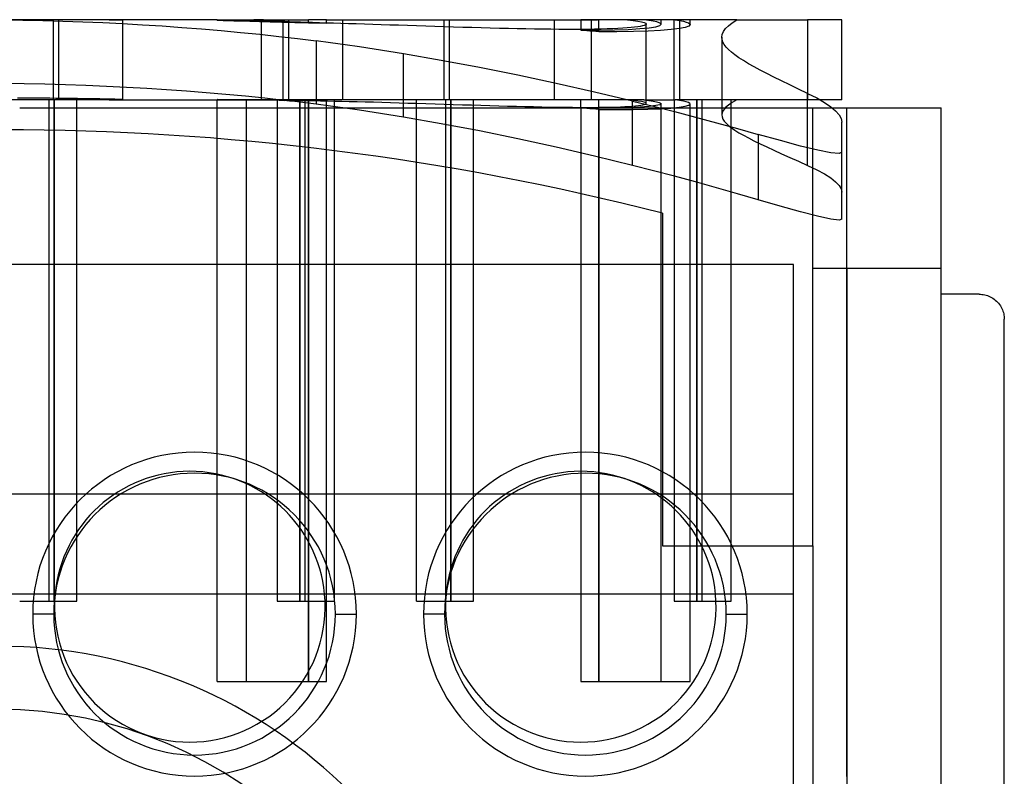
# Model space of a CAD drawing. Units: millimetres. Extents: x -25.1 to 24.1, y -31.4 to 19.3.
# Drawn here: x -0.9 to 24.1, y 0.1 to 19.3 of the extents above; entities that cross this region are included whole.
import ezdxf

# ---------------------------------------------------------------- set-up
doc = ezdxf.new("R2010")
doc.units = ezdxf.units.MM
doc.layers.add('MAIN-1', color=7, linetype='Continuous')
doc.layers.add('MAIN-2', color=7, linetype='Continuous')

msp = doc.modelspace()

# ---------------------------------------------------------------- linework, layer by layer
at = {"layer": 'MAIN-1'}
for p, q in [((1.407, 19.28), (-5.509, 19.28)), ((-1.291, 19.276), (-0.781, 19.269)), ((-0.735, 19.278), (-0.903, 19.278)), ((-0.781, 19.269), (-0.273, 19.258)), ((-0.569, 19.278), (-0.735, 19.278)), ((-0.407, 19.277), (-0.569, 19.278)), ((-0.248, 19.277), (-0.407, 19.277)), ((-0.273, 19.258), (0.234, 19.244)), ((-0.092, 19.276), (-0.248, 19.277)), ((0.06, 19.276), (-0.092, 19.276)), ((0.206, 19.275), (0.06, 19.276)), ((0.347, 19.275), (0.206, 19.275)), ((0.234, 19.244), (0.74, 19.227)), ((0.483, 19.274), (0.347, 19.275)), ((0.612, 19.274), (0.483, 19.274)), ((0.737, 19.274), (0.612, 19.274)), ((0.856, 19.273), (0.737, 19.274)), ((0.74, 19.227), (1.246, 19.206)), ((0.969, 19.273), (0.856, 19.273)), ((1.075, 19.273), (0.969, 19.273)), ((1.173, 19.273), (1.075, 19.273)), ((1.264, 19.273), (1.173, 19.273)), ((1.348, 19.273), (1.264, 19.273)), ((1.425, 19.273), (1.348, 19.273)), ((1.407, 19.28), (1.513, 19.279)), ((4.147, 19.28), (1.407, 19.28)), ((1.494, 19.273), (1.425, 19.273)), ((1.556, 19.273), (1.494, 19.273)), ((1.513, 19.279), (1.601, 19.278)), ((1.61, 19.273), (1.556, 19.273)), ((1.601, 19.278), (1.669, 19.278)), ((1.655, 19.273), (1.61, 19.273)), ((1.692, 19.274), (1.655, 19.273)), ((1.669, 19.278), (1.719, 19.277)), ((1.721, 19.274), (1.692, 19.274)), ((1.719, 19.277), (1.749, 19.276)), ((1.742, 19.275), (1.721, 19.274)), ((1.755, 19.275), (1.742, 19.275)), ((1.749, 19.276), (1.759, 19.275)), ((1.759, 19.275), (1.755, 19.275)), ((4.147, 19.28), (6.465, 19.28)), ((4.147, 19.265), (4.147, 19.28)), ((4.164, 19.262), (4.147, 19.265)), ((4.215, 19.258), (4.164, 19.262)), ((4.301, 19.254), (4.215, 19.258)), ((4.421, 19.25), (4.301, 19.254)), ((4.573, 19.245), (4.421, 19.25)), ((4.756, 19.24), (4.573, 19.245)), ((4.972, 19.234), (4.756, 19.24)), ((5.218, 19.227), (4.972, 19.234)), ((5.492, 19.219), (5.218, 19.227)), ((5.79, 19.211), (5.492, 19.219)), ((6.465, 19.19), (6.465, 19.28)), ((6.916, 19.28), (6.465, 19.28)), ((6.916, 19.189), (6.916, 19.28)), ((6.916, 19.28), (13.366, 19.28)), ((13.818, 19.28), (13.366, 19.28)), ((13.366, 19.28), (13.366, 19.013)), ((13.818, 18.971), (13.818, 19.28)), ((16.135, 19.28), (13.818, 19.28)), ((16.135, 19.155), (16.135, 19.28)), ((17.317, 19.28), (16.135, 19.28)), ((17.201, 19.203), (17.317, 19.28)), ((17.317, 19.28), (19.113, 19.28)), ((19.113, 19.28), (19.113, 17.413)), ((19.984, 19.28), (19.113, 19.28)), ((19.984, 17.248), (19.984, 19.28)), ((1.246, 19.206), (1.75, 19.181)), ((1.75, 19.181), (2.253, 19.153)), ((2.253, 19.153), (2.755, 19.121)), ((2.755, 19.121), (3.255, 19.086)), ((3.255, 19.086), (3.754, 19.047)), ((3.754, 19.047), (4.249, 19.004)), ((4.249, 19.004), (4.74, 18.959)), ((6.115, 19.201), (5.79, 19.211)), ((6.465, 19.19), (6.115, 19.201)), ((6.54, 19.19), (6.465, 19.19)), ((6.615, 19.19), (6.54, 19.19)), ((6.69, 19.19), (6.615, 19.19)), ((6.766, 19.189), (6.69, 19.19)), ((6.841, 19.189), (6.766, 19.189)), ((6.916, 19.189), (6.841, 19.189)), ((7.096, 19.191), (6.916, 19.196)), ((7.282, 19.185), (7.096, 19.191)), ((7.474, 19.179), (7.282, 19.185)), ((7.674, 19.172), (7.474, 19.179)), ((7.88, 19.166), (7.674, 19.172)), ((8.091, 19.159), (7.88, 19.166)), ((8.307, 19.152), (8.091, 19.159)), ((8.526, 19.145), (8.307, 19.152)), ((8.748, 19.138), (8.526, 19.145)), ((8.974, 19.13), (8.748, 19.138)), ((9.203, 19.123), (8.974, 19.13)), ((9.435, 19.115), (9.203, 19.123)), ((9.669, 19.108), (9.435, 19.115)), ((9.904, 19.1), (9.669, 19.108)), ((10.139, 19.093), (9.904, 19.1)), ((10.373, 19.086), (10.139, 19.093)), ((10.606, 19.079), (10.373, 19.086)), ((10.839, 19.073), (10.606, 19.079)), ((11.071, 19.066), (10.839, 19.073)), ((11.301, 19.06), (11.071, 19.066)), ((11.529, 19.055), (11.301, 19.06)), ((11.752, 19.05), (11.529, 19.055)), ((11.972, 19.046), (11.752, 19.05)), ((12.187, 19.042), (11.972, 19.046)), ((12.398, 19.038), (12.187, 19.042)), ((12.604, 19.036), (12.398, 19.038)), ((12.805, 19.034), (12.604, 19.036)), ((12.999, 19.033), (12.805, 19.034)), ((13.186, 19.033), (12.999, 19.033)), ((13.366, 19.033), (13.186, 19.033)), ((13.441, 19.006), (13.366, 19.013)), ((13.516, 18.999), (13.441, 19.006)), ((13.592, 18.992), (13.516, 18.999)), ((13.667, 18.985), (13.592, 18.992)), ((13.742, 18.978), (13.667, 18.985)), ((13.818, 18.971), (13.742, 18.978)), ((14.279, 18.972), (13.818, 18.971)), ((14.697, 18.978), (14.279, 18.972)), ((15.069, 18.99), (14.697, 18.978)), ((15.387, 19.007), (15.069, 18.99)), ((15.652, 19.029), (15.387, 19.007)), ((15.863, 19.056), (15.652, 19.029)), ((16.014, 19.086), (15.863, 19.056)), ((16.105, 19.119), (16.014, 19.086)), ((16.135, 19.155), (16.105, 19.119)), ((16.948, 18.907), (16.98, 18.98)), ((16.98, 18.98), (17.032, 19.054)), ((17.032, 19.054), (17.106, 19.128)), ((17.106, 19.128), (17.201, 19.203)), ((4.74, 18.959), (5.226, 18.909)), ((5.226, 18.909), (5.709, 18.857)), ((5.709, 18.857), (6.187, 18.801)), ((6.187, 18.801), (6.661, 18.741)), ((6.661, 18.741), (6.661, 17.137)), ((7.024, 18.693), (6.661, 18.741)), ((16.938, 18.833), (16.948, 18.907)), ((16.944, 18.773), (16.938, 18.833)), ((16.964, 18.712), (16.944, 18.773)), ((7.389, 18.643), (7.024, 18.693)), ((7.756, 18.59), (7.389, 18.643)), ((8.125, 18.534), (7.756, 18.59)), ((8.496, 18.476), (8.125, 18.534)), ((8.869, 18.416), (8.496, 18.476)), ((16.998, 18.65), (16.964, 18.712)), ((17.046, 18.587), (16.998, 18.65)), ((17.107, 18.522), (17.046, 18.587)), ((17.181, 18.455), (17.107, 18.522)), ((8.869, 16.812), (8.869, 18.416)), ((9.828, 18.25), (8.869, 18.416)), ((10.798, 18.068), (9.828, 18.25)), ((17.269, 18.386), (17.181, 18.455)), ((17.371, 18.315), (17.269, 18.386)), ((17.486, 18.242), (17.371, 18.315)), ((17.614, 18.165), (17.486, 18.242)), ((11.771, 17.873), (10.798, 18.068)), ((17.755, 18.085), (17.614, 18.165)), ((17.909, 18.002), (17.755, 18.085)), ((18.077, 17.916), (17.909, 18.002)), ((12.741, 17.665), (11.771, 17.873)), ((18.258, 17.825), (18.077, 17.916)), ((18.452, 17.729), (18.258, 17.825)), ((18.659, 17.629), (18.452, 17.729)), ((-0.742, 17.657), (-1.265, 17.664)), ((-0.218, 17.646), (-0.742, 17.657)), ((0.304, 17.631), (-0.218, 17.646)), ((0.823, 17.613), (0.304, 17.631)), ((1.339, 17.591), (0.823, 17.613)), ((1.852, 17.566), (1.339, 17.591)), ((2.362, 17.537), (1.852, 17.566)), ((2.868, 17.504), (2.362, 17.537)), ((3.371, 17.468), (2.868, 17.504)), ((13.708, 17.446), (12.741, 17.665)), ((18.88, 17.524), (18.659, 17.629)), ((19.113, 17.413), (18.88, 17.524)), ((1.407, 17.248), (-5.509, 17.248)), ((-0.91, 17.303), (-0.741, 17.302)), ((-0.741, 17.302), (-0.575, 17.301)), ((-0.575, 17.301), (-0.412, 17.3)), ((-0.412, 17.3), (-0.252, 17.298)), ((-0.252, 17.298), (-0.096, 17.297)), ((-0.096, 17.297), (0.055, 17.295)), ((0.015, 16.478), (0.015, 17.248)), ((0.055, 17.295), (0.201, 17.294)), ((0.201, 17.294), (0.342, 17.292)), ((0.342, 17.292), (0.478, 17.29)), ((0.478, 17.29), (0.609, 17.289)), ((0.591, 16.464), (0.591, 17.248)), ((0.609, 17.289), (0.735, 17.287)), ((0.735, 17.287), (0.854, 17.285)), ((0.854, 17.285), (0.966, 17.283)), ((0.966, 17.283), (1.071, 17.282)), ((1.071, 17.282), (1.17, 17.28)), ((1.17, 17.28), (1.262, 17.278)), ((1.262, 17.278), (1.346, 17.276)), ((1.346, 17.276), (1.424, 17.275)), ((1.514, 17.25), (1.407, 17.248)), ((1.407, 17.248), (4.147, 17.248)), ((1.424, 17.275), (1.493, 17.273)), ((1.493, 17.273), (1.555, 17.271)), ((1.602, 17.252), (1.514, 17.25)), ((1.555, 17.271), (1.608, 17.27)), ((1.67, 17.254), (1.602, 17.252)), ((1.608, 17.27), (1.654, 17.268)), ((1.654, 17.268), (1.691, 17.267)), ((1.719, 17.256), (1.67, 17.254)), ((1.691, 17.267), (1.721, 17.265)), ((1.749, 17.258), (1.719, 17.256)), ((1.721, 17.265), (1.742, 17.264)), ((1.742, 17.264), (1.755, 17.262)), ((1.759, 17.261), (1.749, 17.258)), ((1.755, 17.262), (1.759, 17.261)), ((3.871, 17.429), (3.371, 17.468)), ((4.369, 17.386), (3.871, 17.429)), ((4.147, 17.256), (4.166, 17.257)), ((4.147, 16.27), (4.147, 17.256)), ((4.166, 17.257), (4.223, 17.259)), ((4.223, 17.259), (4.318, 17.259)), ((4.318, 17.259), (4.45, 17.26)), ((4.862, 17.34), (4.369, 17.386)), ((4.45, 17.26), (4.62, 17.259)), ((4.62, 17.259), (4.823, 17.258)), ((4.823, 17.258), (5.06, 17.256)), ((5.353, 17.29), (4.862, 17.34)), ((5.06, 17.256), (5.33, 17.252)), ((5.33, 17.252), (5.633, 17.248)), ((5.841, 17.236), (5.353, 17.29)), ((5.633, 17.248), (5.657, 17.247)), ((5.657, 17.247), (5.681, 17.247)), ((5.681, 17.247), (5.702, 17.246)), ((5.702, 17.246), (5.723, 17.245)), ((5.723, 17.245), (5.745, 17.244)), ((5.745, 17.244), (5.766, 17.242)), ((5.766, 17.242), (5.785, 17.241)), ((5.785, 17.241), (5.804, 17.239)), ((5.804, 17.239), (5.823, 17.238)), ((5.823, 17.238), (5.842, 17.236)), ((5.978, 17.22), (5.841, 17.236)), ((6.115, 17.204), (5.978, 17.22)), ((14.674, 17.217), (13.708, 17.446)), ((19.113, 17.413), (19.344, 17.297)), ((19.344, 17.297), (19.539, 17.183)), ((19.984, 17.248), (19.432, 17.248)), ((0.591, 17.049), (4.147, 17.049)), ((6.252, 17.188), (6.115, 17.204)), ((6.389, 17.171), (6.252, 17.188)), ((6.525, 17.154), (6.389, 17.171)), ((6.465, 16.041), (6.465, 17.162)), ((6.661, 17.137), (6.525, 17.154)), ((7.024, 17.089), (6.661, 17.137)), ((6.916, 15.987), (6.916, 17.104)), ((7.389, 17.039), (7.024, 17.089)), ((7.118, 15.962), (7.118, 17.076)), ((7.118, 17.049), (7.317, 17.049)), ((7.756, 16.986), (7.389, 17.039)), ((8.125, 16.931), (7.756, 16.986)), ((14.674, 15.588), (14.674, 17.217)), ((14.674, 17.217), (15.207, 17.086)), ((15.207, 17.086), (15.74, 16.951)), ((19.539, 17.183), (19.698, 17.073)), ((19.698, 17.073), (19.822, 16.968)), ((19.729, 17.049), (22.498, 17.049)), ((22.498, 12.978), (22.498, 17.049)), ((8.496, 16.873), (8.125, 16.931)), ((8.869, 16.812), (8.496, 16.873)), ((9.828, 16.645), (8.869, 16.812)), ((9.201, 15.666), (9.201, 16.756)), ((15.74, 16.951), (16.272, 16.812)), ((16.272, 16.812), (16.802, 16.67)), ((19.822, 16.968), (19.912, 16.867)), ((19.912, 16.867), (19.966, 16.773)), ((19.966, 16.773), (19.984, 16.686)), ((10.8, 16.461), (9.828, 16.645)), ((10.074, 15.523), (10.074, 16.6)), ((10.649, 15.421), (10.649, 16.49)), ((16.802, 16.67), (17.332, 16.524)), ((17.332, 16.524), (17.861, 16.374)), ((19.984, 15.921), (19.984, 16.686)), ((11.772, 16.262), (10.8, 16.461)), ((12.742, 16.049), (11.772, 16.262)), ((17.861, 16.374), (17.861, 14.718)), ((18.422, 16.216), (17.861, 16.374)), ((13.709, 15.824), (12.742, 16.049)), ((18.933, 16.08), (18.422, 16.216)), ((19.369, 15.975), (18.933, 16.08)), ((19.703, 15.91), (19.369, 15.975)), ((13.366, 15.905), (13.366, 14.873)), ((14.674, 15.588), (13.709, 15.824)), ((13.818, 15.798), (13.818, 14.77)), ((19.913, 15.891), (19.703, 15.91)), ((19.984, 15.921), (19.913, 15.891)), ((19.984, 14.225), (19.984, 15.921)), ((15.208, 15.452), (14.674, 15.588)), ((15.74, 15.313), (15.208, 15.452)), ((16.272, 15.17), (15.74, 15.313)), ((16.135, 7.269), (16.135, 15.207)), ((16.803, 15.023), (16.272, 15.17)), ((16.305, 15.161), (16.305, 7.269)), ((17.332, 14.872), (16.803, 15.023)), ((17.177, 7.269), (17.177, 14.917)), ((17.861, 14.718), (17.332, 14.872)), ((18.421, 14.554), (17.861, 14.718)), ((18.932, 14.411), (18.421, 14.554)), ((15.437, 14.375), (15.437, 5.949)), ((19.368, 14.299), (18.932, 14.411)), ((19.247, 12.978), (19.247, 14.329)), ((19.702, 14.227), (19.368, 14.299)), ((19.912, 14.201), (19.702, 14.227)), ((19.984, 14.225), (19.912, 14.201)), ((18.759, 13.079), (17.177, 13.079)), ((18.759, 7.269), (18.759, 13.079)), ((20.111, 12.978), (19.247, 12.978)), ((19.247, 5.949), (19.247, 12.978)), ((22.498, 12.978), (20.111, 12.978)), ((20.111, 12.978), (20.111, -28.493)), ((22.498, -28.493), (22.498, 12.978)), ((23.464, 12.325), (22.498, 12.325)), ((23.464, 12.325), (23.497, 12.324)), ((23.497, 12.324), (23.531, 12.321)), ((23.531, 12.321), (23.566, 12.316)), ((23.566, 12.316), (23.601, 12.31)), ((23.601, 12.31), (23.636, 12.301)), ((23.636, 12.301), (23.671, 12.29)), ((23.671, 12.29), (23.706, 12.277)), ((23.706, 12.277), (23.74, 12.261)), ((23.74, 12.261), (23.774, 12.244)), ((23.774, 12.244), (23.807, 12.224)), ((23.807, 12.224), (23.839, 12.202)), ((23.839, 12.202), (23.87, 12.178)), ((23.87, 12.178), (23.899, 12.152)), ((23.899, 12.152), (23.926, 12.125)), ((23.926, 12.125), (23.952, 12.096)), ((23.952, 12.096), (23.976, 12.065)), ((23.976, 12.065), (23.998, 12.033)), ((23.998, 12.033), (24.018, 12)), ((24.018, 12), (24.035, 11.967)), ((24.035, 11.967), (24.051, 11.932)), ((24.051, 11.932), (24.064, 11.897)), ((24.064, 11.897), (24.075, 11.862)), ((24.075, 11.862), (24.084, 11.827)), ((24.084, 11.827), (24.09, 11.792)), ((24.09, 11.792), (24.095, 11.758)), ((24.095, 11.758), (24.098, 11.723)), ((24.098, 11.723), (24.099, 11.69)), ((24.099, -23.794), (24.099, 11.69)), ((15.437, 7.269), (18.759, 7.269)), ((18.759, 5.949), (18.759, 7.269)), ((15.437, 5.949), (19.247, 5.949))]:
    msp.add_line(p, q, dxfattribs=at)
for centre, radius, start, end in [((-1.289, -50.693), 67.183, 75.58402, 104.416), ((-1.403, -9.189), 12.598, 0, 180), ((-1.403, -9.189), 10.998, 0, 180)]:
    msp.add_arc(centre, radius, start, end, dxfattribs=at)
at = {"layer": 'MAIN-2'}
for p, q in [((-0.004, 17.248), (-0.004, 19.28)), ((0.133, 17.248), (0.133, 19.28)), ((1.759, 17.261), (1.759, 19.275)), ((4.147, 19.265), (4.157, 19.267)), ((4.157, 19.267), (4.19, 19.27)), ((4.19, 19.27), (4.243, 19.272)), ((4.243, 19.272), (4.318, 19.275)), ((4.318, 19.275), (4.413, 19.277)), ((4.413, 19.277), (4.53, 19.28)), ((4.883, 19.28), (4.883, 19.261)), ((4.896, 19.264), (4.883, 19.261)), ((4.883, 19.261), (4.898, 19.258)), ((4.933, 19.267), (4.896, 19.264)), ((4.898, 19.258), (4.943, 19.254)), ((4.995, 19.27), (4.933, 19.267)), ((4.943, 19.254), (5.018, 19.25)), ((5.08, 19.273), (4.995, 19.27)), ((5.018, 19.25), (5.123, 19.245)), ((5.19, 19.276), (5.08, 19.273)), ((5.123, 19.245), (5.257, 19.241)), ((5.324, 19.28), (5.19, 19.276)), ((5.257, 19.241), (5.418, 19.235)), ((5.271, 19.259), (5.284, 19.263)), ((5.271, 17.25), (5.271, 19.259)), ((5.277, 19.257), (5.271, 19.259)), ((5.295, 19.254), (5.277, 19.257)), ((5.284, 19.263), (5.324, 19.266)), ((5.326, 19.252), (5.295, 19.254)), ((5.324, 19.266), (5.391, 19.269)), ((5.368, 19.249), (5.326, 19.252)), ((5.422, 19.246), (5.368, 19.249)), ((5.391, 19.269), (5.484, 19.273)), ((5.418, 19.235), (5.606, 19.229)), ((5.487, 19.243), (5.422, 19.246)), ((5.484, 19.273), (5.604, 19.276)), ((5.564, 19.24), (5.487, 19.243)), ((5.653, 19.237), (5.564, 19.24)), ((5.604, 19.276), (5.75, 19.28)), ((5.606, 19.229), (5.822, 19.223)), ((5.753, 19.233), (5.653, 19.237)), ((5.864, 19.23), (5.753, 19.233)), ((5.822, 19.223), (6.062, 19.215)), ((5.823, 17.248), (5.823, 19.28)), ((5.985, 19.226), (5.864, 19.23)), ((5.965, 17.248), (5.965, 19.28)), ((6.116, 19.221), (5.985, 19.226)), ((6.257, 19.217), (6.116, 19.221)), ((6.408, 19.212), (6.257, 19.217)), ((7.333, 17.248), (7.333, 19.28)), ((9.902, 17.248), (9.902, 19.28)), ((10.039, 17.248), (10.039, 19.28)), ((12.688, 19.28), (12.688, 17.248)), ((13.366, 19.28), (13.788, 19.28)), ((13.634, 17.248), (13.634, 19.28)), ((14.545, 19.28), (14.69, 19.263)), ((14.69, 19.263), (14.809, 19.245)), ((14.809, 19.245), (14.902, 19.227)), ((14.902, 19.227), (14.969, 19.208)), ((15.092, 19.262), (14.958, 19.28)), ((15.202, 19.243), (15.092, 19.262)), ((15.288, 19.224), (15.202, 19.243)), ((15.349, 19.204), (15.288, 19.224)), ((15.399, 19.164), (15.399, 19.28)), ((15.729, 17.248), (15.729, 19.28)), ((15.753, 19.28), (15.869, 19.26)), ((15.869, 19.26), (15.965, 19.24)), ((15.871, 17.248), (15.871, 19.28)), ((15.965, 19.24), (16.039, 19.219)), ((16.039, 19.219), (16.092, 19.198)), ((19.984, 19.28), (19.984, 19.28)), ((6.062, 19.215), (6.325, 19.207)), ((6.325, 19.207), (6.61, 19.199)), ((6.568, 19.207), (6.408, 19.212)), ((6.738, 19.202), (6.568, 19.207)), ((6.61, 19.199), (6.916, 19.189)), ((6.916, 19.196), (6.738, 19.202)), ((13.544, 19.035), (13.366, 19.033)), ((13.366, 19.013), (13.817, 19.015)), ((13.715, 19.037), (13.544, 19.035)), ((13.877, 19.041), (13.715, 19.037)), ((13.817, 19.015), (14.218, 19.022)), ((14.03, 19.045), (13.877, 19.041)), ((14.173, 19.05), (14.03, 19.045)), ((14.306, 19.056), (14.173, 19.05)), ((14.218, 19.022), (14.569, 19.035)), ((14.427, 19.063), (14.306, 19.056)), ((14.538, 19.071), (14.427, 19.063)), ((14.639, 19.079), (14.538, 19.071)), ((14.569, 19.035), (14.863, 19.053)), ((14.728, 19.089), (14.639, 19.079)), ((14.806, 19.099), (14.728, 19.089)), ((14.873, 19.109), (14.806, 19.099)), ((14.863, 19.053), (15.094, 19.075)), ((14.927, 19.121), (14.873, 19.109)), ((14.969, 19.132), (14.927, 19.121)), ((14.969, 19.208), (15.01, 19.189)), ((15, 19.144), (14.969, 19.132)), ((15.018, 19.157), (15, 19.144)), ((15.01, 19.189), (15.024, 19.169)), ((15.024, 19.169), (15.018, 19.157)), ((15.024, 17.158), (15.024, 19.169)), ((15.094, 19.075), (15.263, 19.102)), ((15.263, 19.102), (15.365, 19.132)), ((15.386, 19.184), (15.349, 19.204)), ((15.365, 19.132), (15.399, 19.164)), ((15.399, 19.164), (15.386, 19.184)), ((16.092, 19.198), (16.125, 19.176)), ((16.125, 19.176), (16.135, 19.155)), ((16.938, 18.833), (16.938, 16.866)), ((-0.121, 17.248), (-0.121, 4.548)), ((0.015, 17.248), (0.015, 4.548)), ((4.158, 17.254), (4.147, 17.256)), ((4.147, 17.248), (4.53, 17.248)), ((4.19, 17.253), (4.158, 17.254)), ((4.243, 17.251), (4.19, 17.253)), ((4.317, 17.25), (4.243, 17.251)), ((4.413, 17.249), (4.317, 17.25)), ((4.53, 17.248), (4.413, 17.249)), ((4.53, 17.248), (5.598, 17.248)), ((4.904, 17.253), (4.883, 17.252)), ((4.883, 17.252), (4.883, 2.516)), ((4.883, 17.252), (4.896, 17.251)), ((4.896, 17.251), (4.933, 17.25)), ((4.967, 17.253), (4.904, 17.253)), ((4.933, 17.25), (4.995, 17.249)), ((5.072, 17.253), (4.967, 17.253)), ((4.995, 17.249), (5.081, 17.249)), ((5.217, 17.252), (5.072, 17.253)), ((5.081, 17.249), (5.191, 17.248)), ((5.191, 17.248), (5.324, 17.248)), ((5.401, 17.25), (5.217, 17.252)), ((5.271, 17.25), (5.278, 17.25)), ((5.28, 17.249), (5.271, 17.25)), ((5.278, 17.25), (5.299, 17.25)), ((5.308, 17.249), (5.28, 17.249)), ((5.299, 17.25), (5.334, 17.25)), ((5.354, 17.248), (5.308, 17.249)), ((5.75, 17.248), (5.324, 17.248)), ((5.334, 17.25), (5.383, 17.25)), ((5.418, 17.248), (5.354, 17.248)), ((5.383, 17.25), (5.446, 17.249)), ((5.624, 17.248), (5.401, 17.25)), ((5.499, 17.248), (5.418, 17.248)), ((5.446, 17.249), (5.523, 17.249)), ((5.598, 17.248), (5.499, 17.248)), ((5.523, 17.249), (5.613, 17.248)), ((5.622, 17.248), (5.598, 17.248)), ((5.598, 17.248), (5.598, 17.248)), ((5.613, 17.248), (5.704, 17.247)), ((5.613, 17.248), (5.624, 17.248)), ((5.646, 17.248), (5.622, 17.248)), ((5.801, 17.245), (5.624, 17.248)), ((5.633, 17.248), (5.761, 17.245)), ((5.67, 17.248), (5.646, 17.248)), ((5.696, 17.248), (5.67, 17.248)), ((5.671, 17.248), (5.671, 4.548)), ((5.723, 17.248), (5.696, 17.248)), ((5.704, 17.247), (5.804, 17.245)), ((5.75, 17.248), (5.723, 17.248)), ((14.545, 17.248), (5.75, 17.248)), ((5.761, 17.245), (5.893, 17.243)), ((5.994, 17.242), (5.801, 17.245)), ((5.804, 17.245), (5.914, 17.244)), ((5.893, 17.243), (6.03, 17.24)), ((5.914, 17.244), (6.034, 17.242)), ((6.202, 17.238), (5.994, 17.242)), ((6.03, 17.24), (6.17, 17.237)), ((6.034, 17.242), (6.164, 17.24)), ((6.164, 17.24), (6.303, 17.238)), ((6.17, 17.237), (6.315, 17.234)), ((6.425, 17.234), (6.202, 17.238)), ((6.246, 17.248), (6.246, 4.548)), ((6.246, 4.548), (6.246, 17.248)), ((6.303, 17.238), (6.451, 17.235)), ((6.315, 17.234), (6.465, 17.231)), ((6.382, 4.548), (6.382, 17.248)), ((6.663, 17.229), (6.425, 17.234)), ((6.451, 17.235), (6.607, 17.232)), ((6.465, 17.248), (6.465, 2.516)), ((6.465, 17.162), (6.465, 17.231)), ((6.54, 17.229), (6.465, 17.231)), ((6.615, 17.228), (6.54, 17.229)), ((6.607, 17.232), (6.77, 17.228)), ((6.69, 17.227), (6.615, 17.228)), ((6.916, 17.223), (6.663, 17.229)), ((6.766, 17.226), (6.69, 17.227)), ((6.841, 17.224), (6.766, 17.226)), ((6.77, 17.228), (6.941, 17.225)), ((6.916, 17.223), (6.841, 17.224)), ((6.916, 17.248), (6.916, 17.223)), ((6.916, 17.104), (6.916, 17.223)), ((6.941, 17.225), (7.119, 17.22)), ((7.118, 17.076), (7.118, 17.248)), ((7.119, 17.22), (7.304, 17.216)), ((9.201, 16.756), (9.201, 17.248)), ((9.938, 17.248), (9.938, 4.548)), ((10.074, 16.6), (10.074, 17.248)), ((10.074, 17.248), (10.074, 4.548)), ((10.649, 16.49), (10.649, 17.248)), ((13.366, 17.043), (13.366, 17.248)), ((13.818, 2.516), (13.818, 17.248)), ((14.69, 17.234), (14.545, 17.248)), ((14.958, 17.248), (14.545, 17.248)), ((14.81, 17.22), (14.69, 17.234)), ((14.904, 17.204), (14.81, 17.22)), ((14.958, 17.248), (15.092, 17.233)), ((14.958, 17.248), (15.753, 17.248)), ((15.092, 17.233), (15.201, 17.218)), ((15.729, 17.248), (15.729, 4.548)), ((17.317, 17.248), (15.753, 17.248)), ((15.87, 17.231), (15.753, 17.248)), ((15.965, 17.214), (15.87, 17.231)), ((16.305, 17.248), (16.305, 15.161)), ((16.305, 4.548), (16.305, 17.248)), ((16.44, 4.548), (16.44, 17.248)), ((17.177, 14.917), (17.177, 17.248)), ((17.317, 17.248), (17.201, 17.182)), ((19.113, 17.248), (17.317, 17.248)), ((19.113, 15.589), (19.113, 17.413)), ((19.113, 17.413), (19.113, 17.248)), ((19.432, 17.248), (19.113, 17.248)), ((19.984, 17.248), (19.984, 17.248)), ((-0.857, 17.049), (0.591, 17.049)), ((4.147, 17.049), (7.118, 17.049)), ((7.304, 17.216), (7.497, 17.211)), ((7.317, 17.049), (19.247, 17.049)), ((7.497, 17.211), (7.696, 17.206)), ((7.696, 17.206), (7.9, 17.201)), ((7.9, 17.201), (8.108, 17.195)), ((8.108, 17.195), (8.321, 17.189)), ((8.321, 17.189), (8.538, 17.183)), ((8.538, 17.183), (8.759, 17.176)), ((8.759, 17.176), (8.984, 17.169)), ((8.984, 17.169), (9.212, 17.162)), ((9.212, 17.162), (9.441, 17.155)), ((9.441, 17.155), (9.671, 17.148)), ((9.671, 17.148), (9.902, 17.141)), ((9.902, 17.141), (10.133, 17.134)), ((10.133, 17.134), (10.366, 17.126)), ((10.366, 17.126), (10.598, 17.119)), ((10.598, 17.119), (10.83, 17.112)), ((10.83, 17.112), (11.06, 17.105)), ((11.06, 17.105), (11.287, 17.099)), ((11.287, 17.099), (11.51, 17.093)), ((11.51, 17.093), (11.731, 17.087)), ((11.731, 17.087), (11.948, 17.081)), ((11.948, 17.081), (12.162, 17.077)), ((12.162, 17.077), (12.373, 17.072)), ((12.373, 17.072), (12.578, 17.068)), ((12.578, 17.068), (12.776, 17.065)), ((12.776, 17.065), (12.968, 17.062)), ((12.968, 17.062), (13.154, 17.06)), ((13.154, 17.06), (13.333, 17.059)), ((13.333, 17.059), (13.506, 17.059)), ((13.818, 17.041), (13.366, 17.043)), ((13.441, 17.037), (13.366, 17.043)), ((13.366, 17.043), (13.366, 15.905)), ((13.516, 17.031), (13.441, 17.037)), ((13.506, 17.059), (13.672, 17.059)), ((13.592, 17.025), (13.516, 17.031)), ((13.667, 17.019), (13.592, 17.025)), ((13.742, 17.013), (13.667, 17.019)), ((13.672, 17.059), (13.829, 17.06)), ((13.818, 17.007), (13.742, 17.013)), ((14.223, 17.044), (13.818, 17.041)), ((13.818, 17.007), (13.818, 15.798)), ((13.818, 17.007), (14.278, 17.003)), ((13.829, 17.06), (13.977, 17.062)), ((13.977, 17.062), (14.116, 17.065)), ((14.116, 17.065), (14.246, 17.068)), ((14.573, 17.051), (14.223, 17.044)), ((14.246, 17.068), (14.367, 17.072)), ((14.278, 17.003), (14.693, 17.005)), ((14.367, 17.072), (14.479, 17.077)), ((14.479, 17.077), (14.581, 17.083)), ((14.864, 17.064), (14.573, 17.051)), ((14.581, 17.083), (14.673, 17.089)), ((14.673, 17.089), (14.754, 17.096)), ((14.693, 17.005), (15.063, 17.011)), ((14.754, 17.096), (14.825, 17.104)), ((14.825, 17.104), (14.885, 17.112)), ((15.096, 17.082), (14.864, 17.064)), ((14.885, 17.112), (14.935, 17.12)), ((14.97, 17.189), (14.904, 17.204)), ((14.935, 17.12), (14.974, 17.129)), ((15.011, 17.174), (14.97, 17.189)), ((14.974, 17.129), (15.002, 17.138)), ((15.002, 17.138), (15.018, 17.148)), ((15.024, 17.158), (15.011, 17.174)), ((15.018, 17.148), (15.024, 17.158)), ((15.063, 17.011), (15.384, 17.023)), ((15.264, 17.103), (15.096, 17.082)), ((15.201, 17.218), (15.287, 17.202)), ((15.365, 17.127), (15.264, 17.103)), ((15.287, 17.202), (15.349, 17.186)), ((15.349, 17.186), (15.386, 17.169)), ((15.399, 17.153), (15.365, 17.127)), ((15.384, 17.023), (15.65, 17.04)), ((15.386, 17.169), (15.399, 17.153)), ((15.399, 2.516), (15.399, 17.153)), ((15.65, 17.04), (15.86, 17.061)), ((15.86, 17.061), (16.013, 17.086)), ((16.039, 17.197), (15.965, 17.214)), ((16.013, 17.086), (16.105, 17.113)), ((16.093, 17.179), (16.039, 17.197)), ((16.125, 17.161), (16.093, 17.179)), ((16.105, 17.113), (16.135, 17.143)), ((16.135, 17.143), (16.125, 17.161)), ((16.135, 15.207), (16.135, 17.143)), ((16.98, 16.992), (16.948, 16.929)), ((17.032, 17.054), (16.98, 16.992)), ((17.106, 17.118), (17.032, 17.054)), ((17.201, 17.182), (17.106, 17.118)), ((19.247, 17.049), (19.247, 17.049)), ((19.247, 17.049), (19.729, 17.049)), ((19.247, 14.329), (19.247, 17.049)), ((20.111, 0.107), (20.111, 17.049)), ((22.498, 17.049), (22.498, 17.049)), ((16.948, 16.929), (16.938, 16.866)), ((16.938, 16.866), (16.944, 16.815)), ((16.944, 16.815), (16.965, 16.763)), ((16.965, 16.763), (16.998, 16.709)), ((0.015, 4.548), (0.015, 16.478)), ((16.998, 16.709), (17.046, 16.655)), ((17.046, 16.655), (17.107, 16.598)), ((17.107, 16.598), (17.182, 16.54)), ((17.182, 16.54), (17.27, 16.479)), ((17.27, 16.479), (17.371, 16.417)), ((0.591, 4.548), (0.591, 16.464)), ((4.147, 2.516), (4.147, 16.27)), ((17.371, 16.417), (17.485, 16.351)), ((17.485, 16.351), (17.613, 16.283)), ((17.613, 16.283), (17.754, 16.211)), ((6.465, 2.516), (6.465, 16.041)), ((6.916, 2.516), (6.916, 15.987)), ((17.754, 16.211), (17.909, 16.136)), ((17.909, 16.136), (18.077, 16.057)), ((18.077, 16.057), (18.258, 15.973)), ((18.258, 15.973), (18.452, 15.885)), ((7.118, 4.548), (7.118, 15.962)), ((18.452, 15.885), (18.659, 15.792)), ((18.659, 15.792), (18.88, 15.693)), ((9.201, 4.548), (9.201, 15.666)), ((10.074, 4.548), (10.074, 15.523)), ((18.88, 15.693), (19.113, 15.589)), ((19.113, 15.589), (19.344, 15.48)), ((19.344, 15.48), (19.539, 15.373)), ((10.649, 4.548), (10.649, 15.421)), ((19.539, 15.373), (19.698, 15.27)), ((19.698, 15.27), (19.822, 15.172)), ((19.822, 15.172), (19.912, 15.079)), ((19.912, 15.079), (19.966, 14.993)), ((19.966, 14.993), (19.984, 14.914)), ((13.366, 14.873), (13.366, 2.516)), ((13.818, 14.77), (13.818, 2.516)), ((15.437, 14.375), (15.437, 14.375)), ((17.177, 13.079), (-20.974, 13.079)), ((18.759, 13.079), (18.759, 13.079)), ((19.247, 12.978), (19.247, 12.978)), ((22.498, 12.978), (22.498, 12.978)), ((22.498, 12.325), (22.498, 12.325)), ((23.464, 12.325), (23.464, 12.325)), ((24.099, 11.69), (24.099, 11.69)), ((3.454, 7.839), (3.454, 7.839)), ((13.364, 7.839), (13.364, 7.839)), ((-18.015, 7.269), (15.437, 7.269)), ((16.135, 2.516), (16.135, 7.269)), ((16.305, 7.269), (16.305, 4.548)), ((17.177, 4.548), (17.177, 7.269)), ((18.759, 7.269), (18.759, 7.269)), ((15.437, 5.949), (15.437, 5.949)), ((18.759, -21.691), (18.759, 5.949)), ((19.247, 5.949), (19.247, -21.889)), ((19.247, 5.949), (19.247, 5.949)), ((18.759, 4.729), (-21.751, 4.729)), ((-0.857, 4.548), (0.015, 4.548)), ((0.015, 4.548), (0.591, 4.548)), ((0.039, 4.729), (0.039, 4.729)), ((5.671, 4.548), (6.246, 4.548)), ((6.246, 4.548), (7.118, 4.548)), ((6.869, 4.729), (6.869, 4.729)), ((9.201, 4.548), (10.074, 4.548)), ((9.949, 4.729), (9.949, 4.729)), ((10.074, 4.548), (10.649, 4.548)), ((15.729, 4.548), (16.305, 4.548)), ((16.305, 4.548), (17.177, 4.548)), ((16.779, 4.729), (16.779, 4.729)), ((18.759, 4.729), (18.759, 4.729)), ((0.007, 4.222), (-0.527, 4.222)), ((0.007, 4.222), (0.007, 4.222)), ((7.144, 4.222), (7.678, 4.222)), ((7.144, 4.222), (7.144, 4.222)), ((9.913, 4.222), (9.379, 4.222)), ((9.913, 4.222), (9.913, 4.222)), ((17.05, 4.222), (17.584, 4.222)), ((17.05, 4.222), (17.05, 4.222)), ((4.147, 2.516), (6.465, 2.516)), ((6.465, 2.516), (6.916, 2.516)), ((13.366, 2.516), (13.818, 2.516)), ((13.818, 2.516), (16.135, 2.516)), ((3.454, 0.979), (3.454, 0.979)), ((13.364, 0.979), (13.364, 0.979))]:
    msp.add_line(p, q, dxfattribs=at)
for centre, radius, start, end in [((3.575, 4.222), 4.102, 0, 180), ((13.481, 4.222), 4.102, 0, 180), ((3.575, 4.222), 3.569, 0, 180), ((3.454, 4.409), 3.43, 90, 174.6468), ((3.454, 4.409), 3.43, 5.3531, 90), ((13.481, 4.222), 3.569, 0, 180), ((13.364, 4.409), 3.43, 90, 174.6468), ((13.364, 4.409), 3.43, 5.3531, 90), ((3.454, 4.409), 3.43, 174.6468, 270), ((3.454, 4.409), 3.43, 270, 5.3531), ((13.364, 4.409), 3.43, 174.6468, 270), ((13.364, 4.409), 3.43, 270, 5.3531), ((3.575, 4.222), 4.102, 180, 0), ((3.575, 4.222), 3.569, 180, 0), ((13.481, 4.222), 4.102, 180, 0), ((13.481, 4.222), 3.569, 180, 0)]:
    msp.add_arc(centre, radius, start, end, dxfattribs=at)

doc.saveas('drawing.dxf')
